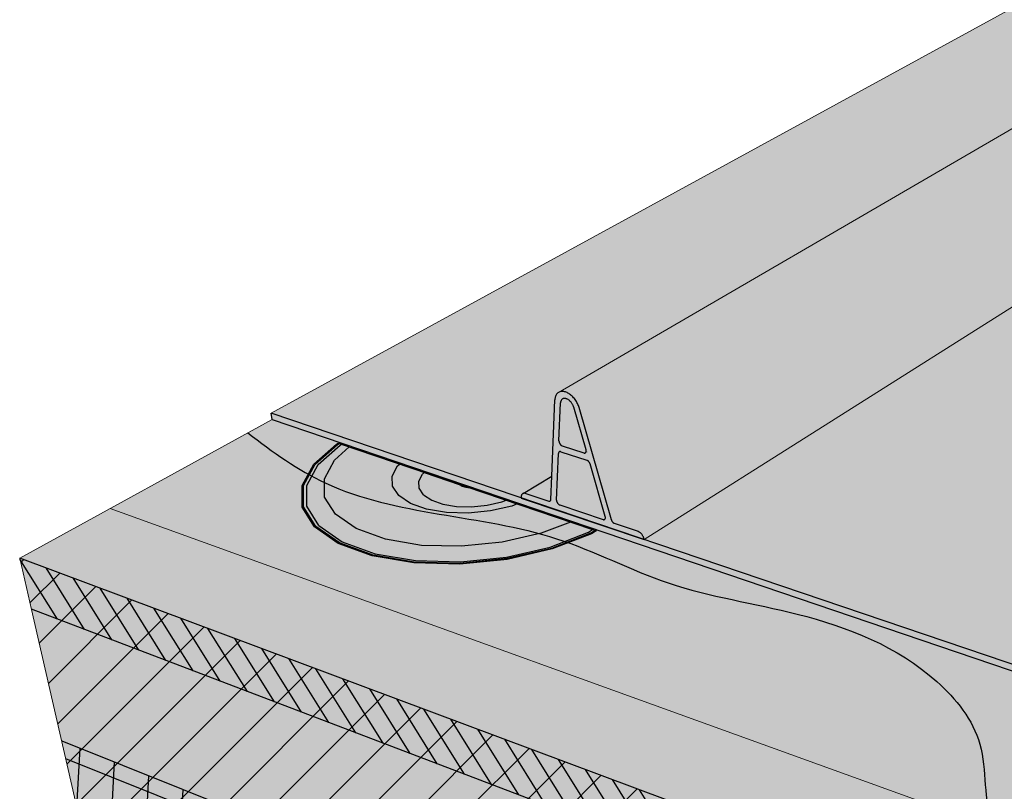
# Model space of a CAD drawing. Units: inches. Extents: x 1558.8 to 1598.7, y 1680.5 to 1730.4.
# Drawn here: x 1560.9 to 1575, y 1702.6 to 1713.6 of the extents above; entities that cross this region are included whole.
import ezdxf

# ---------------------------------------------------------------- set-up
doc = ezdxf.new("R2010")
doc.units = ezdxf.units.IN
doc.header["$MEASUREMENT"] = 0
for name, color, linetype in [('100 STATIC CONTENTS', 7, 'Continuous'), ('106     Rib Profile', 7, 'Continuous'), ('109     Adhered', 7, 'Continuous'), ('113     Induction Welded', 7, 'Continuous'), ('116     Rigid Insulation', 7, 'Continuous'), ('118               ++Rigid Insulation (3rd Layer)', 7, 'Continuous'), ('119          +Coverboard', 7, 'Continuous'), ('121          +Separator Sheet', 7, 'Continuous'), ('123     Lightweight Insulating Concrete', 7, 'Continuous')]:
    doc.layers.add(name, color=color, linetype=linetype)

msp = doc.modelspace()

# ---------------------------------------------------------------- hatches: boundary and pattern name
at = {"layer": '100 STATIC CONTENTS'}
h = msp.add_hatch(color=253, dxfattribs=at)
h.dxf.hatch_style = 1
h.paths.add_polyline_path([(1579.148, 1703.155), (1576.86, 1703.929), (1576.654, 1703.904), (1564.506, 1708.023), (1564.522, 1707.933), (1576.693, 1703.796), (1576.899, 1703.821), (1581.509, 1702.258), (1581.511, 1702.356)])
h.paths.add_polyline_path([(1591.881, 1711.533), (1591.892, 1711.617), (1581.511, 1702.356), (1581.509, 1702.258)])
h.paths.add_polyline_path([(1591.892, 1711.617), (1591.726, 1711.656), (1589.336, 1712.22), (1587.995, 1712.536), (1587.81, 1712.496), (1581.941, 1713.885), (1579.262, 1714.52), (1577.25, 1714.996), (1564.506, 1708.023), (1576.654, 1703.904), (1576.86, 1703.929), (1579.148, 1703.155), (1581.511, 1702.356)])
h = msp.add_hatch(color=9, dxfattribs=at)
h.dxf.hatch_style = 1
h.paths.add_polyline_path([(1564.522, 1707.933), (1562.209, 1706.664), (1583.742, 1698.88), (1584.401, 1698.642), (1595.757, 1710.527), (1594.799, 1710.754), (1583.339, 1699.217), (1574.976, 1702.227), (1574.969, 1702.325), (1576.884, 1703.819), (1576.693, 1703.796)])
h.paths.add_polyline_path([(1562.209, 1706.664), (1560.921, 1705.957), (1584.408, 1697.174), (1596.561, 1710.336), (1595.757, 1710.527), (1584.401, 1698.642), (1583.742, 1698.88)])
h.paths.add_polyline_path([(1560.921, 1705.957), (1561.09, 1705.222), (1584.36, 1696.354), (1584.408, 1697.174)])
h.paths.add_polyline_path([(1561.09, 1705.222), (1561.578, 1703.093), (1565.859, 1701.374), (1566.469, 1697.99), (1568.951, 1696.915), (1568.44, 1700.338), (1576.574, 1697.071), (1576.738, 1693.542), (1579.767, 1692.23), (1579.753, 1695.794), (1584.223, 1693.999), (1584.36, 1696.354)])
h.paths.add_polyline_path([(1565.859, 1701.374), (1561.578, 1703.093), (1562.338, 1699.779), (1566.469, 1697.99)], flags=17)
h.paths.add_polyline_path([(1562.338, 1699.779), (1562.398, 1699.519), (1562.447, 1699.306), (1566.556, 1697.508), (1566.469, 1697.99)], flags=17)
h.paths.add_polyline_path([(1562.447, 1699.306), (1562.519, 1698.993), (1583.962, 1689.546), (1583.982, 1689.882), (1579.769, 1691.725), (1579.767, 1692.23), (1576.738, 1693.542), (1576.762, 1693.041), (1569.024, 1696.427), (1568.951, 1696.915), (1566.469, 1697.99), (1566.556, 1697.508)])
h.paths.add_polyline_path([(1568.44, 1700.338), (1568.951, 1696.915), (1576.738, 1693.542), (1576.574, 1697.071)], flags=17)
h.paths.add_polyline_path([(1568.951, 1696.915), (1569.024, 1696.427), (1576.762, 1693.041), (1576.738, 1693.542)], flags=17)
h.paths.add_polyline_path([(1579.767, 1692.23), (1579.769, 1691.725), (1583.982, 1689.882), (1584.012, 1690.392)])
h.paths.add_polyline_path([(1584.223, 1693.999), (1579.753, 1695.794), (1579.767, 1692.23), (1584.012, 1690.392)])
h.paths.add_polyline_path([(1595.341, 1703.852), (1595.396, 1704.146), (1592.51, 1700.538), (1592.584, 1701.005), (1591.378, 1699.511), (1591.308, 1699.036), (1583.982, 1689.882), (1583.962, 1689.546)])
h.paths.add_polyline_path([(1591.308, 1699.036), (1591.378, 1699.511), (1584.012, 1690.392), (1583.982, 1689.882)], flags=17)
h.paths.add_polyline_path([(1591.378, 1699.511), (1591.868, 1702.836), (1584.223, 1693.999), (1584.012, 1690.392)], flags=17)
h.paths.add_polyline_path([(1593.106, 1704.268), (1596.063, 1707.686), (1596.434, 1709.658), (1584.36, 1696.354), (1584.223, 1693.999), (1591.868, 1702.836), (1591.378, 1699.511), (1592.584, 1701.005)])
h.paths.add_polyline_path([(1595.396, 1704.146), (1595.407, 1704.2), (1595.48, 1704.591), (1592.584, 1701.005), (1592.51, 1700.538)], flags=17)
h.paths.add_polyline_path([(1595.48, 1704.591), (1596.063, 1707.686), (1593.106, 1704.268), (1592.584, 1701.005)], flags=17)
h.paths.add_polyline_path([(1596.434, 1709.658), (1596.561, 1710.336), (1584.408, 1697.174), (1584.36, 1696.354)])
at = {"layer": '106     Rib Profile'}
h = msp.add_hatch(color=253, dxfattribs=at)
h.dxf.hatch_style = 1
h.paths.add_polyline_path([(1569.824, 1706.225), (1569.825, 1706.221), (1581.941, 1713.885), (1581.941, 1713.891), (1581.941, 1713.896), (1581.94, 1713.902), (1581.939, 1713.907), (1581.938, 1713.913), (1581.936, 1713.918), (1581.934, 1713.924), (1581.932, 1713.929), (1581.929, 1713.934), (1581.927, 1713.939), (1581.924, 1713.944), (1581.92, 1713.948), (1581.917, 1713.953), (1581.913, 1713.957), (1581.909, 1713.961), (1581.905, 1713.965), (1581.9, 1713.968), (1581.896, 1713.971), (1581.892, 1713.974), (1581.887, 1713.976), (1581.882, 1713.978), (1581.877, 1713.98), (1581.873, 1713.981), (1581.576, 1714.051), (1581.563, 1714.062), (1581.553, 1714.076), (1581.551, 1714.087), (1581.338, 1715.426), (1581.335, 1715.438), (1581.332, 1715.45), (1581.329, 1715.462), (1581.324, 1715.474), (1581.319, 1715.486), (1581.314, 1715.497), (1581.307, 1715.509), (1581.301, 1715.519), (1581.293, 1715.529), (1581.285, 1715.539), (1581.277, 1715.548), (1581.268, 1715.557), (1581.259, 1715.565), (1581.25, 1715.572), (1581.24, 1715.579), (1581.23, 1715.585), (1581.22, 1715.59), (1581.209, 1715.595), (1581.199, 1715.598), (1581.188, 1715.601), (1581.178, 1715.603), (1581.167, 1715.604), (1581.157, 1715.604), (1581.147, 1715.604), (1581.137, 1715.602), (1581.127, 1715.6), (1581.117, 1715.597), (1581.108, 1715.593), (1581.099, 1715.588), (1579.262, 1714.52), (1568.605, 1708.32), (1568.615, 1708.325), (1568.624, 1708.329), (1568.634, 1708.332), (1568.645, 1708.333), (1568.656, 1708.334), (1568.667, 1708.334), (1568.679, 1708.332), (1568.691, 1708.33), (1568.703, 1708.327), (1568.715, 1708.322), (1568.727, 1708.317), (1568.739, 1708.311), (1568.751, 1708.303), (1568.763, 1708.295), (1568.775, 1708.286), (1568.787, 1708.277), (1568.799, 1708.266), (1568.81, 1708.255), (1568.82, 1708.243), (1568.831, 1708.231), (1568.841, 1708.218), (1568.85, 1708.205), (1568.859, 1708.191), (1568.867, 1708.177), (1568.875, 1708.162), (1568.881, 1708.148), (1568.888, 1708.133), (1568.893, 1708.118), (1568.898, 1708.103), (1569.359, 1706.501), (1569.36, 1706.496), (1569.363, 1706.49), (1569.366, 1706.483), (1569.369, 1706.479), (1569.371, 1706.476), (1569.374, 1706.473), (1569.376, 1706.47), (1569.38, 1706.466), (1569.385, 1706.461), (1569.39, 1706.457), (1569.396, 1706.454), (1569.401, 1706.452), (1569.733, 1706.339), (1569.739, 1706.337), (1569.744, 1706.335), (1569.75, 1706.332), (1569.755, 1706.328), (1569.761, 1706.325), (1569.766, 1706.321), (1569.772, 1706.316), (1569.777, 1706.311), (1569.782, 1706.306), (1569.787, 1706.301), (1569.791, 1706.296), (1569.796, 1706.29), (1569.8, 1706.284), (1569.804, 1706.278), (1569.808, 1706.271), (1569.811, 1706.265), (1569.814, 1706.258), (1569.817, 1706.252), (1569.819, 1706.245), (1569.821, 1706.239), (1569.823, 1706.232)])
h = msp.add_hatch(color=253, dxfattribs=at)
h.dxf.hatch_style = 1
h.paths.add_polyline_path([(1568.898, 1708.103), (1568.893, 1708.118), (1568.888, 1708.133), (1568.881, 1708.148), (1568.875, 1708.162), (1568.867, 1708.177), (1568.859, 1708.191), (1568.85, 1708.205), (1568.841, 1708.218), (1568.831, 1708.231), (1568.82, 1708.243), (1568.81, 1708.255), (1568.799, 1708.266), (1568.787, 1708.277), (1568.775, 1708.286), (1568.763, 1708.295), (1568.751, 1708.303), (1568.739, 1708.311), (1568.727, 1708.317), (1568.715, 1708.322), (1568.703, 1708.327), (1568.691, 1708.33), (1568.679, 1708.332), (1568.667, 1708.334), (1568.656, 1708.334), (1568.645, 1708.333), (1568.634, 1708.332), (1568.624, 1708.329), (1568.615, 1708.325), (1568.606, 1708.321), (1568.597, 1708.315), (1568.59, 1708.309), (1568.582, 1708.301), (1568.576, 1708.293), (1568.57, 1708.284), (1568.565, 1708.274), (1568.561, 1708.263), (1568.558, 1708.252), (1568.555, 1708.24), (1568.553, 1708.228), (1568.552, 1708.215), (1568.508, 1707.125), (1568.494, 1706.79), (1568.493, 1706.782), (1568.489, 1706.776), (1568.485, 1706.771), (1568.478, 1706.768), (1568.466, 1706.768), (1568.139, 1706.878), (1568.133, 1706.88), (1568.128, 1706.881), (1568.124, 1706.882), (1568.119, 1706.882), (1568.114, 1706.882), (1568.11, 1706.882), (1568.105, 1706.881), (1568.101, 1706.879), (1568.097, 1706.878), (1568.094, 1706.876), (1568.09, 1706.873), (1568.087, 1706.87), (1568.084, 1706.867), (1568.082, 1706.863), (1568.079, 1706.86), (1568.077, 1706.855), (1568.076, 1706.851), (1568.074, 1706.846), (1568.073, 1706.841), (1568.073, 1706.836), (1568.072, 1706.83), (1568.072, 1706.825), (1568.073, 1706.819), (1568.073, 1706.813), (1569.824, 1706.22), (1569.825, 1706.221), (1569.824, 1706.225), (1569.823, 1706.232), (1569.821, 1706.239), (1569.819, 1706.245), (1569.817, 1706.252), (1569.814, 1706.258), (1569.811, 1706.265), (1569.808, 1706.271), (1569.804, 1706.278), (1569.8, 1706.284), (1569.796, 1706.29), (1569.791, 1706.296), (1569.787, 1706.301), (1569.782, 1706.306), (1569.777, 1706.311), (1569.772, 1706.316), (1569.766, 1706.321), (1569.761, 1706.325), (1569.755, 1706.328), (1569.75, 1706.332), (1569.744, 1706.335), (1569.739, 1706.337), (1569.733, 1706.339), (1569.399, 1706.452), (1569.393, 1706.455), (1569.387, 1706.459), (1569.382, 1706.464), (1569.377, 1706.469), (1569.372, 1706.474), (1569.368, 1706.48), (1569.365, 1706.486), (1569.361, 1706.493), (1569.359, 1706.499)])
h.paths.add_polyline_path([(1568.604, 1707.452), (1568.604, 1707.457), (1568.606, 1707.462), (1568.609, 1707.467), (1568.614, 1707.472), (1568.62, 1707.475), (1568.626, 1707.476), (1568.631, 1707.476), (1568.636, 1707.475), (1569.012, 1707.351), (1569.017, 1707.348), (1569.022, 1707.345), (1569.028, 1707.341), (1569.033, 1707.336), (1569.038, 1707.331), (1569.042, 1707.325), (1569.046, 1707.319), (1569.05, 1707.312), (1569.053, 1707.306), (1569.054, 1707.301), (1569.272, 1706.547), (1569.273, 1706.541), (1569.274, 1706.535), (1569.274, 1706.529), (1569.273, 1706.524), (1569.271, 1706.518), (1569.267, 1706.512), (1569.262, 1706.507), (1569.256, 1706.505), (1569.249, 1706.504), (1569.243, 1706.505), (1569.239, 1706.506), (1568.62, 1706.716), (1568.615, 1706.718), (1568.61, 1706.721), (1568.605, 1706.725), (1568.6, 1706.729), (1568.595, 1706.734), (1568.591, 1706.739), (1568.587, 1706.745), (1568.584, 1706.751), (1568.581, 1706.758), (1568.579, 1706.764), (1568.577, 1706.77), (1568.576, 1706.776), (1568.576, 1706.782)], flags=16)
h.paths.add_polyline_path([(1568.62, 1707.475), (1568.617, 1707.474), (1568.614, 1707.472), (1568.611, 1707.47), (1568.608, 1707.465), (1568.607, 1707.464), (1568.61, 1707.469), (1568.616, 1707.474), (1568.622, 1707.476), (1568.623, 1707.476)], flags=0)
h.paths.add_polyline_path([(1568.656, 1707.558), (1568.651, 1707.56), (1568.646, 1707.564), (1568.641, 1707.567), (1568.636, 1707.572), (1568.631, 1707.577), (1568.627, 1707.582), (1568.623, 1707.588), (1568.619, 1707.594), (1568.616, 1707.601), (1568.614, 1707.607), (1568.612, 1707.614), (1568.611, 1707.62), (1568.611, 1707.625), (1568.634, 1708.17), (1568.634, 1708.177), (1568.635, 1708.184), (1568.637, 1708.19), (1568.639, 1708.196), (1568.641, 1708.202), (1568.644, 1708.207), (1568.647, 1708.212), (1568.65, 1708.217), (1568.654, 1708.221), (1568.658, 1708.224), (1568.663, 1708.227), (1568.668, 1708.23), (1568.673, 1708.232), (1568.678, 1708.233), (1568.684, 1708.234), (1568.69, 1708.235), (1568.696, 1708.234), (1568.702, 1708.234), (1568.709, 1708.232), (1568.715, 1708.23), (1568.722, 1708.228), (1568.728, 1708.225), (1568.735, 1708.222), (1568.742, 1708.218), (1568.748, 1708.213), (1568.755, 1708.209), (1568.761, 1708.203), (1568.767, 1708.198), (1568.773, 1708.192), (1568.779, 1708.185), (1568.785, 1708.179), (1568.79, 1708.172), (1568.795, 1708.164), (1568.8, 1708.157), (1568.804, 1708.149), (1568.808, 1708.141), (1568.812, 1708.134), (1568.815, 1708.126), (1568.818, 1708.118), (1568.821, 1708.109), (1568.997, 1707.498), (1568.998, 1707.492), (1568.999, 1707.486), (1568.999, 1707.48), (1568.998, 1707.475), (1568.997, 1707.469), (1568.993, 1707.463), (1568.988, 1707.458), (1568.982, 1707.455), (1568.975, 1707.454), (1568.969, 1707.455), (1568.965, 1707.457)], flags=16)
h.paths.add_polyline_path([(1568.975, 1707.455), (1568.978, 1707.455), (1568.982, 1707.456), (1568.985, 1707.457), (1568.988, 1707.458), (1568.991, 1707.46), (1568.993, 1707.463), (1568.996, 1707.466), (1568.996, 1707.469), (1568.994, 1707.464), (1568.99, 1707.459), (1568.984, 1707.456), (1568.977, 1707.455)], flags=16)
h.paths.add_polyline_path([(1569.249, 1706.504), (1569.253, 1706.504), (1569.256, 1706.505), (1569.259, 1706.506), (1569.262, 1706.508), (1569.265, 1706.509), (1569.267, 1706.512), (1569.27, 1706.516), (1569.271, 1706.518), (1569.269, 1706.514), (1569.264, 1706.509), (1569.258, 1706.505), (1569.252, 1706.504)], flags=0)
at = {"layer": '109     Adhered'}
h = msp.add_hatch(color=252, dxfattribs=at)
h.dxf.hatch_style = 1
edge = h.paths.add_edge_path()
edge.add_line((1564.522, 1707.933), (1564.175, 1707.743))
edge.add_spline(control_points=[(1564.175, 1707.743), (1564.528, 1707.469), (1565.812, 1706.547), (1568.111, 1706.595), (1570.196, 1705.483), (1572.124, 1705.209), (1573.784, 1704.561), (1574.771, 1703.329), (1574.654, 1702.481), (1574.808, 1702.124), (1574.816, 1702.107)], knot_values=[0.338896, 0.338896, 0.338896, 0.338896, 1.659305, 5.052415, 6.763684, 8.657205, 10.866192, 11.950728, 13.108104, 13.165933, 13.165933, 13.165933, 13.165933], degree=3, periodic=0)
edge.add_line((1574.816, 1702.107), (1583.707, 1698.893))
edge.add_spline(control_points=[(1583.707, 1698.893), (1584.026, 1698.875), (1584.379, 1698.902), (1584.719, 1699), (1584.753, 1699.01)], knot_values=[22.703526, 22.703526, 22.703526, 22.703526, 23.657259, 23.763376, 23.763376, 23.763376, 23.763376], degree=3, periodic=0)
edge.add_line((1584.753, 1699.01), (1586.911, 1701.268))
edge.add_spline(control_points=[(1586.911, 1701.268), (1587.138, 1701.831), (1587.715, 1703.658), (1590.045, 1705.679), (1592.973, 1707.402), (1593.976, 1709.707), (1594.964, 1710.49), (1595.204, 1710.658)], knot_values=[26.97853, 26.97853, 26.97853, 26.97853, 28.782934, 32.571762, 35.87417, 38.800719, 39.676906, 39.676906, 39.676906, 39.676906], degree=3, periodic=0)
edge.add_line((1595.204, 1710.658), (1594.799, 1710.754))
edge.add_line((1594.799, 1710.754), (1583.339, 1699.217))
edge.add_line((1583.339, 1699.217), (1574.976, 1702.227))
edge.add_line((1574.976, 1702.227), (1574.969, 1702.325))
edge.add_line((1574.969, 1702.325), (1576.884, 1703.819))
edge.add_line((1576.884, 1703.819), (1576.693, 1703.796))
edge.add_line((1576.693, 1703.796), (1564.522, 1707.933))
edge = h.paths.add_edge_path(flags=17)
edge.add_spline(control_points=[(1574.816, 1702.107), (1574.983, 1701.748), (1576.373, 1700.777), (1579.117, 1700.829), (1581.488, 1699.365), (1583.195, 1698.921), (1583.707, 1698.893)], knot_values=[13.165933, 13.165933, 13.165933, 13.165933, 14.398922, 17.672878, 21.178998, 22.703526, 22.703526, 22.703526, 22.703526], degree=3, periodic=0)
edge.add_line((1583.707, 1698.893), (1574.816, 1702.107))
edge = h.paths.add_edge_path(flags=17)
edge.add_spline(control_points=[(1584.753, 1699.01), (1585.296, 1699.178), (1586.252, 1699.831), (1586.719, 1700.794), (1586.911, 1701.268)], knot_values=[23.763376, 23.763376, 23.763376, 23.763376, 25.458886, 26.97853, 26.97853, 26.97853, 26.97853], degree=3, periodic=0)
edge.add_line((1586.911, 1701.268), (1584.753, 1699.01))
at = {"layer": '113     Induction Welded'}
h = msp.add_hatch(color=254, dxfattribs=at)
h.dxf.hatch_style = 1
h.paths.add_polyline_path([(1565.96, 1705.997), (1565.481, 1706.172), (1565.143, 1706.409), (1564.97, 1706.689), (1564.968, 1706.991), (1565.135, 1707.294), (1565.453, 1707.577), (1565.477, 1707.59), (1565.462, 1707.595), (1565.437, 1707.581), (1565.115, 1707.295), (1564.947, 1706.99), (1564.948, 1706.685), (1565.123, 1706.403), (1565.463, 1706.164), (1565.947, 1705.987), (1566.54, 1705.886), (1567.199, 1705.869), (1567.874, 1705.938), (1568.515, 1706.086), (1569.075, 1706.303), (1569.143, 1706.344), (1569.127, 1706.35), (1569.061, 1706.31), (1568.506, 1706.095), (1567.871, 1705.948), (1567.201, 1705.88), (1566.548, 1705.897)])
h.paths.add_polyline_path([(1565.989, 1706.018), (1565.518, 1706.19), (1565.187, 1706.422), (1565.017, 1706.696), (1565.015, 1706.993), (1565.178, 1707.29), (1565.49, 1707.568), (1565.51, 1707.579), (1565.477, 1707.59), (1565.453, 1707.577), (1565.135, 1707.294), (1564.968, 1706.991), (1564.97, 1706.689), (1565.143, 1706.409), (1565.481, 1706.172), (1565.96, 1705.997), (1566.548, 1705.897), (1567.201, 1705.88), (1567.871, 1705.948), (1568.506, 1706.095), (1569.061, 1706.31), (1569.127, 1706.35), (1569.091, 1706.362), (1569.03, 1706.325), (1568.486, 1706.114), (1567.862, 1705.97), (1567.206, 1705.903), (1566.565, 1705.92)], flags=17)
h.paths.add_polyline_path([(1568.486, 1706.114), (1569.03, 1706.325), (1569.091, 1706.362), (1568.774, 1706.47), (1568.357, 1706.31), (1567.803, 1706.182), (1567.219, 1706.124), (1566.65, 1706.138), (1566.138, 1706.225), (1565.719, 1706.377), (1565.423, 1706.582), (1565.269, 1706.825), (1565.266, 1707.089), (1565.409, 1707.353), (1565.62, 1707.542), (1565.51, 1707.579), (1565.49, 1707.568), (1565.178, 1707.29), (1565.015, 1706.993), (1565.017, 1706.696), (1565.187, 1706.422), (1565.518, 1706.19), (1565.989, 1706.018), (1566.565, 1705.92), (1567.206, 1705.903), (1567.862, 1705.97)], flags=16)
h = msp.add_hatch(color=254, dxfattribs=at)
h.dxf.hatch_style = 1
h.paths.add_polyline_path([(1568.774, 1706.47), (1568.015, 1706.728), (1567.939, 1706.699), (1567.635, 1706.63), (1567.316, 1706.598), (1567.005, 1706.606), (1566.724, 1706.653), (1566.493, 1706.735), (1566.328, 1706.847), (1566.239, 1706.98), (1566.233, 1707.125), (1566.309, 1707.271), (1566.337, 1707.298), (1565.62, 1707.542), (1565.409, 1707.353), (1565.266, 1707.089), (1565.269, 1706.825), (1565.423, 1706.582), (1565.719, 1706.377), (1566.138, 1706.225), (1566.65, 1706.138), (1567.219, 1706.124), (1567.803, 1706.182), (1568.357, 1706.31)])
h.paths.add_polyline_path([(1566.796, 1706.782), (1566.681, 1706.86), (1566.619, 1706.952), (1566.613, 1707.052), (1566.665, 1707.154), (1566.69, 1707.178), (1566.337, 1707.298), (1566.309, 1707.271), (1566.233, 1707.125), (1566.239, 1706.98), (1566.328, 1706.847), (1566.493, 1706.735), (1566.724, 1706.653), (1567.005, 1706.606), (1567.316, 1706.598), (1567.635, 1706.63), (1567.939, 1706.699), (1568.015, 1706.728), (1567.858, 1706.781), (1567.795, 1706.757), (1567.585, 1706.71), (1567.365, 1706.688), (1567.15, 1706.693), (1566.956, 1706.726)], flags=17)
h.paths.add_polyline_path([(1567.341, 1706.957), (1567.34, 1706.957), (1567.858, 1706.781), (1567.795, 1706.757), (1567.585, 1706.71), (1567.365, 1706.688), (1567.15, 1706.693), (1566.956, 1706.726), (1566.796, 1706.782), (1566.681, 1706.86), (1566.619, 1706.952), (1566.613, 1707.052), (1566.665, 1707.154), (1566.69, 1707.178), (1566.69, 1707.178), (1567.203, 1707.003), (1567.858, 1706.781), (1567.858, 1706.781)], flags=16)
at = {"layer": '116     Rigid Insulation'}
h = msp.add_hatch(dxfattribs=at)
h.set_pattern_fill('ANSI31', scale=4)
h.paths.add_polyline_path([(1560.921, 1705.957), (1561.09, 1705.222), (1562.338, 1699.779), (1562.398, 1699.519), (1562.519, 1698.993), (1583.962, 1689.546), (1584.012, 1690.392), (1584.36, 1696.354), (1584.408, 1697.174)])
at = {"layer": '118               ++Rigid Insulation (3rd Layer)'}
h = msp.add_hatch(color=9, dxfattribs=at)
h.dxf.hatch_style = 1
h.paths.add_polyline_path([(1561.52, 1703.347), (1561.73, 1702.432), (1584.18, 1693.269), (1584.239, 1694.274)])
h.paths.add_polyline_path([(1561.73, 1702.432), (1561.932, 1701.551), (1584.124, 1692.305), (1584.18, 1693.269)])
h.paths.add_polyline_path([(1595.948, 1707.074), (1596.107, 1707.924), (1584.239, 1694.274), (1584.18, 1693.269)])
h.paths.add_polyline_path([(1595.793, 1706.253), (1595.948, 1707.074), (1584.18, 1693.269), (1584.124, 1692.305)])
h = msp.add_hatch(dxfattribs=at)
h.set_pattern_fill('ANSI31', scale=4, angle=42)
h.paths.add_polyline_path([(1561.52, 1703.347), (1561.73, 1702.432), (1584.18, 1693.269), (1584.239, 1694.274)])
h.paths.add_polyline_path([(1561.73, 1702.432), (1561.932, 1701.551), (1584.124, 1692.305), (1584.18, 1693.269)])
h.paths.add_polyline_path([(1595.948, 1707.074), (1596.107, 1707.924), (1584.239, 1694.274), (1584.18, 1693.269)])
h.paths.add_polyline_path([(1595.793, 1706.253), (1595.948, 1707.074), (1584.18, 1693.269), (1584.124, 1692.305)])
at = {"layer": '119          +Coverboard'}
h = msp.add_hatch(color=9, dxfattribs=at)
h.dxf.hatch_style = 1
h.paths.add_polyline_path([(1560.921, 1705.957), (1561.089, 1705.227), (1584.361, 1696.359), (1584.408, 1697.174)])
h.paths.add_polyline_path([(1596.435, 1709.663), (1596.561, 1710.336), (1584.408, 1697.174), (1584.361, 1696.359)])
h = msp.add_hatch(dxfattribs=at)
h.set_pattern_fill('ANSI31', scale=2, angle=77)
h.paths.add_polyline_path([(1560.921, 1705.957), (1561.089, 1705.227), (1584.361, 1696.359), (1584.408, 1697.174)])
at = {"layer": '121          +Separator Sheet'}
h = msp.add_hatch(color=252, dxfattribs=at)
h.dxf.hatch_style = 1
h.paths.add_polyline_path([(1564.522, 1707.933), (1562.209, 1706.664), (1583.742, 1698.88), (1584.401, 1698.642), (1595.757, 1710.527), (1594.799, 1710.754), (1583.339, 1699.217), (1574.976, 1702.227), (1574.969, 1702.325), (1576.884, 1703.819), (1576.693, 1703.796)])
at = {"layer": '123     Lightweight Insulating Concrete'}
h = msp.add_hatch(dxfattribs=at)
h.set_pattern_fill('AR-CONC', scale=0.2, angle=19)
h.set_pattern_definition([(69, (0, 0), (1.39722585, 0.3483675), [0.15, -1.65]), (14, (0, 0), (-0.7521635, 1.3320772), [0.12, -1.32]), (119.451444, (0.1164, 0.029), (0.6450623, 1.68044475), [0.1274804, -1.4022842]), (65.1842, (-0.1302, 0.3782), (2.1259686, 0.3819165), [0.225, -2.475]), (115.63564, (0.047, 0.41), (1.1331965, 2.4506868), [0.1912207, -2.1034275]), (10.18416, (-0.1302, 0.3782), (1.1331965, 2.4506868), [0.18, -1.98]), (40, (0.0914, 0.3488), (1.3909332, -0.3726994), [0.15, -1.65]), (345, (0.0914, 0.3488), (-0.0120532, 1.5297171), [0.12, -1.32]), (90.451445, (0.2073, 0.3177), (1.37888, 1.1570177), [0.1274804, -1.4022842]), (56.5, (0, 0), (-0.19376454, 0.63743237), [0, -1.304, 0, -1.34, 0, -1.325]), (26.5, (0, 0), (0.24065848, 0.91714133), [0, -0.764, 0, -1.274, 0, -0.505]), (346.5, (-0.4217, -0.1452), (1.02416435, 0.30493907), [0, -0.5, 0, -1.56, 0, -2.07]), (336.5, (-0.6108, -0.2103), (1.03764472, 0.56903593), [0, -0.65, 0, -1.036, 0, -1.47])])
h.paths.add_polyline_path([(1560.921, 1705.957), (1561.09, 1705.222), (1561.578, 1703.093), (1565.859, 1701.374), (1566.556, 1697.508), (1562.447, 1699.306), (1562.519, 1698.993), (1583.962, 1689.546), (1583.982, 1689.882), (1579.769, 1691.725), (1579.753, 1695.794), (1584.223, 1693.999), (1584.36, 1696.354), (1584.408, 1697.174)])
h.paths.add_polyline_path([(1576.574, 1697.071), (1576.762, 1693.041), (1569.024, 1696.427), (1568.44, 1700.338)], flags=16)
h.paths.add_polyline_path([(1591.868, 1702.836), (1591.308, 1699.036), (1583.982, 1689.882), (1583.962, 1689.546), (1595.341, 1703.852), (1595.396, 1704.146), (1592.51, 1700.538), (1593.106, 1704.268), (1596.063, 1707.686), (1596.434, 1709.658), (1596.561, 1710.336), (1584.408, 1697.174), (1584.36, 1696.354), (1584.223, 1693.999)])
h = msp.add_hatch(dxfattribs=at)
h.set_pattern_fill('HONEY', scale=2, angle=68)
h.paths.add_polyline_path([(1565.859, 1701.374), (1561.578, 1703.093), (1562.338, 1699.779), (1562.398, 1699.519), (1562.447, 1699.306), (1566.556, 1697.508)])
h.paths.add_polyline_path([(1568.44, 1700.338), (1569.024, 1696.427), (1576.762, 1693.041), (1576.574, 1697.071)])
h.paths.add_polyline_path([(1584.223, 1693.999), (1579.753, 1695.794), (1579.769, 1691.725), (1583.982, 1689.882), (1584.012, 1690.392)])

# ---------------------------------------------------------------- linework, layer by layer
at = {"layer": '100 STATIC CONTENTS', "lineweight": 9}
for p, q in [((1564.506, 1708.023), (1577.25, 1714.996)), ((1560.921, 1705.957), (1564.522, 1707.933)), ((1561.09, 1705.222), (1560.921, 1705.957)), ((1562.338, 1699.779), (1561.09, 1705.222))]:
    msp.add_line(p, q, dxfattribs=at)
at = {"layer": '100 STATIC CONTENTS'}
for p, q in [((1564.522, 1707.933), (1564.506, 1708.023)), ((1576.654, 1703.904), (1564.506, 1708.023)), ((1564.522, 1707.933), (1576.693, 1703.796)), ((1584.408, 1697.174), (1560.921, 1705.957))]:
    msp.add_line(p, q, dxfattribs=at)
at = {"layer": '106     Rib Profile', "lineweight": 9}
for p, q in [((1568.605, 1708.32), (1579.262, 1714.52)), ((1569.824, 1706.22), (1581.941, 1713.885))]:
    msp.add_line(p, q, dxfattribs=at)
at = {"layer": '106     Rib Profile'}
for p, q in [((1568.57, 1708.284), (1568.565, 1708.274)), ((1568.576, 1708.293), (1568.57, 1708.284)), ((1568.582, 1708.301), (1568.576, 1708.293)), ((1568.59, 1708.309), (1568.582, 1708.301)), ((1568.597, 1708.315), (1568.59, 1708.309)), ((1568.606, 1708.321), (1568.597, 1708.315)), ((1568.615, 1708.325), (1568.606, 1708.321)), ((1568.624, 1708.329), (1568.615, 1708.325)), ((1568.634, 1708.332), (1568.624, 1708.329)), ((1568.645, 1708.333), (1568.634, 1708.332)), ((1568.656, 1708.334), (1568.645, 1708.333)), ((1568.667, 1708.334), (1568.656, 1708.334)), ((1568.679, 1708.332), (1568.667, 1708.334)), ((1568.691, 1708.33), (1568.679, 1708.332)), ((1568.703, 1708.327), (1568.691, 1708.33)), ((1568.715, 1708.322), (1568.703, 1708.327)), ((1568.727, 1708.317), (1568.715, 1708.322)), ((1568.739, 1708.311), (1568.727, 1708.317)), ((1568.751, 1708.303), (1568.739, 1708.311)), ((1568.763, 1708.295), (1568.751, 1708.303)), ((1568.775, 1708.286), (1568.763, 1708.295)), ((1568.787, 1708.277), (1568.775, 1708.286)), ((1568.508, 1707.125), (1568.552, 1708.215)), ((1568.553, 1708.228), (1568.552, 1708.215)), ((1568.555, 1708.24), (1568.553, 1708.228)), ((1568.558, 1708.252), (1568.555, 1708.24)), ((1568.561, 1708.263), (1568.558, 1708.252)), ((1568.565, 1708.274), (1568.561, 1708.263)), ((1568.611, 1707.627), (1568.634, 1708.17)), ((1568.635, 1708.184), (1568.634, 1708.177)), ((1568.634, 1708.177), (1568.634, 1708.17)), ((1568.637, 1708.19), (1568.635, 1708.184)), ((1568.639, 1708.196), (1568.637, 1708.19)), ((1568.641, 1708.202), (1568.639, 1708.196)), ((1568.644, 1708.207), (1568.641, 1708.202)), ((1568.647, 1708.212), (1568.644, 1708.207)), ((1568.65, 1708.217), (1568.647, 1708.212)), ((1568.654, 1708.221), (1568.65, 1708.217)), ((1568.658, 1708.224), (1568.654, 1708.221)), ((1568.663, 1708.227), (1568.658, 1708.224)), ((1568.668, 1708.23), (1568.663, 1708.227)), ((1568.673, 1708.232), (1568.668, 1708.23)), ((1568.678, 1708.233), (1568.673, 1708.232)), ((1568.684, 1708.234), (1568.678, 1708.233)), ((1568.69, 1708.235), (1568.684, 1708.234)), ((1568.696, 1708.234), (1568.69, 1708.235)), ((1568.702, 1708.234), (1568.696, 1708.234)), ((1568.709, 1708.232), (1568.702, 1708.234)), ((1568.715, 1708.23), (1568.709, 1708.232)), ((1568.722, 1708.228), (1568.715, 1708.23)), ((1568.728, 1708.225), (1568.722, 1708.228)), ((1568.735, 1708.222), (1568.728, 1708.225)), ((1568.742, 1708.218), (1568.735, 1708.222)), ((1568.748, 1708.213), (1568.742, 1708.218)), ((1568.755, 1708.209), (1568.748, 1708.213)), ((1568.761, 1708.203), (1568.755, 1708.209)), ((1568.767, 1708.198), (1568.761, 1708.203)), ((1568.773, 1708.192), (1568.767, 1708.198)), ((1568.779, 1708.185), (1568.773, 1708.192)), ((1568.785, 1708.179), (1568.779, 1708.185)), ((1568.79, 1708.172), (1568.785, 1708.179)), ((1568.799, 1708.266), (1568.787, 1708.277)), ((1568.795, 1708.164), (1568.79, 1708.172)), ((1568.8, 1708.157), (1568.795, 1708.164)), ((1568.81, 1708.255), (1568.799, 1708.266)), ((1568.804, 1708.149), (1568.8, 1708.157)), ((1568.808, 1708.141), (1568.804, 1708.149)), ((1568.812, 1708.134), (1568.808, 1708.141)), ((1568.82, 1708.243), (1568.81, 1708.255)), ((1568.831, 1708.231), (1568.82, 1708.243)), ((1568.841, 1708.218), (1568.831, 1708.231)), ((1568.85, 1708.205), (1568.841, 1708.218)), ((1568.859, 1708.191), (1568.85, 1708.205)), ((1568.867, 1708.177), (1568.859, 1708.191)), ((1568.875, 1708.162), (1568.867, 1708.177)), ((1568.881, 1708.148), (1568.875, 1708.162)), ((1568.888, 1708.133), (1568.881, 1708.148)), ((1568.815, 1708.126), (1568.812, 1708.134)), ((1568.818, 1708.118), (1568.815, 1708.126)), ((1568.821, 1708.109), (1568.818, 1708.118)), ((1568.997, 1707.5), (1568.821, 1708.109)), ((1568.893, 1708.118), (1568.888, 1708.133)), ((1568.898, 1708.103), (1568.893, 1708.118)), ((1569.359, 1706.501), (1568.898, 1708.103)), ((1568.611, 1707.627), (1568.611, 1707.624)), ((1568.611, 1707.624), (1568.611, 1707.621)), ((1568.611, 1707.621), (1568.612, 1707.618)), ((1568.612, 1707.618), (1568.612, 1707.615)), ((1568.612, 1707.615), (1568.613, 1707.612)), ((1568.613, 1707.612), (1568.613, 1707.609)), ((1568.613, 1707.609), (1568.614, 1707.606)), ((1568.614, 1707.606), (1568.616, 1707.602)), ((1568.616, 1707.602), (1568.617, 1707.599)), ((1568.617, 1707.599), (1568.618, 1707.596)), ((1568.618, 1707.596), (1568.62, 1707.593)), ((1568.62, 1707.593), (1568.622, 1707.59)), ((1568.622, 1707.59), (1568.624, 1707.587)), ((1568.624, 1707.587), (1568.626, 1707.584)), ((1568.626, 1707.584), (1568.628, 1707.581)), ((1568.628, 1707.581), (1568.63, 1707.578)), ((1568.576, 1706.783), (1568.604, 1707.45)), ((1568.605, 1707.458), (1568.604, 1707.455)), ((1568.604, 1707.455), (1568.604, 1707.453)), ((1568.604, 1707.453), (1568.604, 1707.45)), ((1568.606, 1707.461), (1568.605, 1707.458)), ((1568.607, 1707.463), (1568.606, 1707.461)), ((1568.608, 1707.465), (1568.607, 1707.463)), ((1568.609, 1707.467), (1568.608, 1707.465)), ((1568.61, 1707.469), (1568.609, 1707.467)), ((1568.612, 1707.471), (1568.61, 1707.469)), ((1568.614, 1707.472), (1568.612, 1707.471)), ((1568.616, 1707.473), (1568.614, 1707.472)), ((1568.618, 1707.474), (1568.616, 1707.473)), ((1568.62, 1707.475), (1568.618, 1707.474)), ((1568.622, 1707.476), (1568.62, 1707.475)), ((1568.625, 1707.476), (1568.622, 1707.476)), ((1568.627, 1707.476), (1568.625, 1707.476)), ((1568.63, 1707.476), (1568.627, 1707.476)), ((1568.63, 1707.578), (1568.632, 1707.576)), ((1568.632, 1707.476), (1568.63, 1707.476)), ((1568.632, 1707.576), (1568.634, 1707.573)), ((1568.635, 1707.475), (1568.632, 1707.476)), ((1568.634, 1707.573), (1568.637, 1707.571)), ((1568.638, 1707.474), (1568.635, 1707.475)), ((1568.637, 1707.571), (1568.639, 1707.568)), ((1568.638, 1707.474), (1569.01, 1707.351)), ((1568.639, 1707.568), (1568.642, 1707.566)), ((1568.642, 1707.566), (1568.645, 1707.564)), ((1568.645, 1707.564), (1568.647, 1707.563)), ((1568.647, 1707.563), (1568.65, 1707.561)), ((1568.65, 1707.561), (1568.653, 1707.56)), ((1568.653, 1707.56), (1568.655, 1707.559)), ((1568.655, 1707.559), (1568.658, 1707.558)), ((1568.658, 1707.558), (1568.965, 1707.457)), ((1568.965, 1707.457), (1568.967, 1707.456)), ((1568.967, 1707.456), (1568.97, 1707.455)), ((1568.97, 1707.455), (1568.972, 1707.455)), ((1568.972, 1707.455), (1568.975, 1707.455)), ((1568.975, 1707.455), (1568.977, 1707.455)), ((1568.977, 1707.455), (1568.98, 1707.455)), ((1568.98, 1707.455), (1568.982, 1707.456)), ((1568.982, 1707.456), (1568.984, 1707.456)), ((1568.984, 1707.456), (1568.986, 1707.457)), ((1568.986, 1707.457), (1568.988, 1707.458)), ((1568.988, 1707.458), (1568.99, 1707.46)), ((1568.99, 1707.46), (1568.991, 1707.461)), ((1568.991, 1707.461), (1568.993, 1707.463)), ((1568.993, 1707.463), (1568.994, 1707.465)), ((1568.994, 1707.465), (1568.995, 1707.467)), ((1568.995, 1707.467), (1568.996, 1707.469)), ((1568.996, 1707.469), (1568.997, 1707.471)), ((1568.997, 1707.497), (1568.997, 1707.5)), ((1568.998, 1707.494), (1568.997, 1707.497)), ((1568.997, 1707.471), (1568.998, 1707.474)), ((1568.999, 1707.491), (1568.998, 1707.494)), ((1568.998, 1707.474), (1568.999, 1707.476)), ((1568.999, 1707.488), (1568.999, 1707.491)), ((1568.999, 1707.485), (1568.999, 1707.488)), ((1568.999, 1707.482), (1568.999, 1707.485)), ((1568.999, 1707.479), (1568.999, 1707.482)), ((1568.999, 1707.476), (1568.999, 1707.479)), ((1569.002, 1707.467), (1569.005, 1707.469)), ((1569.006, 1707.469), (1569.008, 1707.47)), ((1569.013, 1707.35), (1569.01, 1707.351)), ((1569.016, 1707.349), (1569.013, 1707.35)), ((1569.018, 1707.348), (1569.016, 1707.349)), ((1569.021, 1707.346), (1569.018, 1707.348)), ((1569.024, 1707.344), (1569.021, 1707.346)), ((1569.027, 1707.342), (1569.024, 1707.344)), ((1569.029, 1707.34), (1569.027, 1707.342)), ((1569.032, 1707.337), (1569.029, 1707.34)), ((1569.034, 1707.335), (1569.032, 1707.337)), ((1569.037, 1707.332), (1569.034, 1707.335)), ((1569.039, 1707.329), (1569.037, 1707.332)), ((1569.041, 1707.327), (1569.039, 1707.329)), ((1569.043, 1707.324), (1569.041, 1707.327)), ((1569.045, 1707.32), (1569.043, 1707.324)), ((1569.047, 1707.317), (1569.045, 1707.32)), ((1569.049, 1707.314), (1569.047, 1707.317)), ((1569.051, 1707.311), (1569.049, 1707.314)), ((1569.052, 1707.307), (1569.051, 1707.311)), ((1569.053, 1707.304), (1569.052, 1707.307)), ((1569.054, 1707.301), (1569.053, 1707.304)), ((1569.271, 1706.549), (1569.054, 1707.301)), ((1568.101, 1706.879), (1568.508, 1707.125)), ((1568.495, 1706.793), (1568.508, 1707.125)), ((1568.097, 1706.878), (1568.094, 1706.876)), ((1568.101, 1706.879), (1568.097, 1706.878)), ((1568.105, 1706.881), (1568.101, 1706.879)), ((1568.11, 1706.882), (1568.105, 1706.881)), ((1568.114, 1706.882), (1568.11, 1706.882)), ((1568.119, 1706.882), (1568.114, 1706.882)), ((1568.124, 1706.882), (1568.119, 1706.882)), ((1568.128, 1706.881), (1568.124, 1706.882)), ((1568.133, 1706.88), (1568.128, 1706.881)), ((1568.139, 1706.878), (1568.133, 1706.88)), ((1568.139, 1706.878), (1568.466, 1706.768)), ((1568.073, 1706.836), (1568.072, 1706.83)), ((1568.072, 1706.83), (1568.072, 1706.825)), ((1568.072, 1706.825), (1568.073, 1706.819)), ((1568.074, 1706.846), (1568.073, 1706.841)), ((1568.073, 1706.841), (1568.073, 1706.836)), ((1568.073, 1706.819), (1568.073, 1706.813)), ((1568.073, 1706.813), (1569.825, 1706.219)), ((1568.076, 1706.851), (1568.074, 1706.846)), ((1568.077, 1706.855), (1568.076, 1706.851)), ((1568.079, 1706.86), (1568.077, 1706.855)), ((1568.082, 1706.863), (1568.079, 1706.86)), ((1568.084, 1706.867), (1568.082, 1706.863)), ((1568.087, 1706.87), (1568.084, 1706.867)), ((1568.09, 1706.873), (1568.087, 1706.87)), ((1568.094, 1706.876), (1568.09, 1706.873)), ((1568.466, 1706.768), (1568.476, 1706.768)), ((1568.476, 1706.768), (1568.478, 1706.768)), ((1568.478, 1706.768), (1568.481, 1706.769)), ((1568.481, 1706.769), (1568.483, 1706.77)), ((1568.483, 1706.77), (1568.485, 1706.771)), ((1568.485, 1706.771), (1568.486, 1706.773)), ((1568.486, 1706.773), (1568.488, 1706.774)), ((1568.488, 1706.774), (1568.489, 1706.776)), ((1568.489, 1706.776), (1568.491, 1706.778)), ((1568.491, 1706.778), (1568.492, 1706.78)), ((1568.492, 1706.78), (1568.493, 1706.782)), ((1568.493, 1706.785), (1568.494, 1706.788)), ((1568.493, 1706.782), (1568.493, 1706.785)), ((1568.494, 1706.79), (1568.495, 1706.793)), ((1568.494, 1706.788), (1568.494, 1706.79)), ((1568.576, 1706.783), (1568.576, 1706.781)), ((1568.576, 1706.781), (1568.576, 1706.778)), ((1568.576, 1706.778), (1568.576, 1706.775)), ((1568.576, 1706.775), (1568.577, 1706.772)), ((1568.577, 1706.772), (1568.577, 1706.769)), ((1568.577, 1706.769), (1568.578, 1706.765)), ((1568.578, 1706.765), (1568.579, 1706.762)), ((1568.579, 1706.762), (1568.58, 1706.759)), ((1568.58, 1706.759), (1568.582, 1706.756)), ((1568.582, 1706.756), (1568.583, 1706.753)), ((1568.583, 1706.753), (1568.585, 1706.75)), ((1568.585, 1706.75), (1568.586, 1706.747)), ((1568.586, 1706.747), (1568.588, 1706.744)), ((1568.588, 1706.744), (1568.59, 1706.741)), ((1568.59, 1706.741), (1568.592, 1706.738)), ((1568.592, 1706.738), (1568.594, 1706.735)), ((1568.594, 1706.735), (1568.597, 1706.733)), ((1568.597, 1706.733), (1568.599, 1706.73)), ((1568.599, 1706.73), (1568.601, 1706.728)), ((1568.601, 1706.728), (1568.604, 1706.726)), ((1568.604, 1706.726), (1568.606, 1706.724)), ((1568.606, 1706.724), (1568.609, 1706.722)), ((1568.609, 1706.722), (1568.612, 1706.72)), ((1568.612, 1706.72), (1568.614, 1706.718)), ((1568.614, 1706.718), (1568.617, 1706.717)), ((1568.617, 1706.717), (1568.619, 1706.716)), ((1568.619, 1706.716), (1568.622, 1706.715)), ((1568.622, 1706.715), (1569.239, 1706.506)), ((1569.239, 1706.506), (1569.242, 1706.505)), ((1569.242, 1706.505), (1569.244, 1706.505)), ((1569.244, 1706.505), (1569.247, 1706.504)), ((1569.247, 1706.504), (1569.249, 1706.504)), ((1569.249, 1706.504), (1569.252, 1706.504)), ((1569.252, 1706.504), (1569.254, 1706.505)), ((1569.254, 1706.505), (1569.256, 1706.505)), ((1569.256, 1706.505), (1569.258, 1706.506)), ((1569.258, 1706.506), (1569.26, 1706.507)), ((1569.26, 1706.507), (1569.262, 1706.508)), ((1569.262, 1706.508), (1569.264, 1706.509)), ((1569.264, 1706.509), (1569.266, 1706.51)), ((1569.266, 1706.51), (1569.267, 1706.512)), ((1569.267, 1706.512), (1569.269, 1706.514)), ((1569.269, 1706.514), (1569.27, 1706.516)), ((1569.27, 1706.516), (1569.271, 1706.518)), ((1569.272, 1706.545), (1569.271, 1706.549)), ((1569.271, 1706.518), (1569.272, 1706.52)), ((1569.273, 1706.542), (1569.272, 1706.545)), ((1569.272, 1706.522), (1569.273, 1706.525)), ((1569.272, 1706.52), (1569.272, 1706.522)), ((1569.273, 1706.539), (1569.273, 1706.542)), ((1569.273, 1706.536), (1569.273, 1706.539)), ((1569.274, 1706.533), (1569.273, 1706.536)), ((1569.273, 1706.528), (1569.274, 1706.53)), ((1569.273, 1706.525), (1569.273, 1706.528)), ((1569.274, 1706.53), (1569.274, 1706.533)), ((1569.359, 1706.501), (1569.36, 1706.498)), ((1569.36, 1706.498), (1569.361, 1706.495)), ((1569.361, 1706.495), (1569.362, 1706.491)), ((1569.362, 1706.491), (1569.364, 1706.488)), ((1569.364, 1706.488), (1569.365, 1706.485)), ((1569.365, 1706.485), (1569.367, 1706.482)), ((1569.367, 1706.482), (1569.369, 1706.479)), ((1569.369, 1706.479), (1569.371, 1706.476)), ((1569.371, 1706.476), (1569.374, 1706.473)), ((1569.374, 1706.473), (1569.376, 1706.47)), ((1569.376, 1706.47), (1569.378, 1706.467)), ((1569.378, 1706.467), (1569.381, 1706.465)), ((1569.381, 1706.465), (1569.383, 1706.462)), ((1569.383, 1706.462), (1569.386, 1706.46)), ((1569.386, 1706.46), (1569.389, 1706.458)), ((1569.389, 1706.458), (1569.391, 1706.456)), ((1569.391, 1706.456), (1569.394, 1706.455)), ((1569.394, 1706.455), (1569.397, 1706.453)), ((1569.397, 1706.453), (1569.4, 1706.452)), ((1569.4, 1706.452), (1569.403, 1706.451)), ((1569.733, 1706.339), (1569.403, 1706.451)), ((1569.739, 1706.337), (1569.733, 1706.339)), ((1569.744, 1706.335), (1569.739, 1706.337)), ((1569.75, 1706.332), (1569.744, 1706.335)), ((1569.755, 1706.328), (1569.75, 1706.332)), ((1569.761, 1706.325), (1569.755, 1706.328)), ((1569.766, 1706.321), (1569.761, 1706.325)), ((1569.772, 1706.316), (1569.766, 1706.321)), ((1569.777, 1706.311), (1569.772, 1706.316)), ((1569.782, 1706.306), (1569.777, 1706.311)), ((1569.787, 1706.301), (1569.782, 1706.306)), ((1569.791, 1706.296), (1569.787, 1706.301)), ((1569.796, 1706.29), (1569.791, 1706.296)), ((1569.8, 1706.284), (1569.796, 1706.29)), ((1569.804, 1706.278), (1569.8, 1706.284)), ((1569.808, 1706.271), (1569.804, 1706.278)), ((1569.811, 1706.265), (1569.808, 1706.271)), ((1569.814, 1706.258), (1569.811, 1706.265)), ((1569.817, 1706.252), (1569.814, 1706.258)), ((1569.819, 1706.245), (1569.817, 1706.252)), ((1569.821, 1706.239), (1569.819, 1706.245)), ((1569.823, 1706.232), (1569.821, 1706.239)), ((1569.824, 1706.225), (1569.823, 1706.232)), ((1569.825, 1706.219), (1569.824, 1706.225))]:
    msp.add_line(p, q, dxfattribs=at)
at = {"layer": '109     Adhered'}
msp.add_open_spline([(1564.175, 1707.743), (1564.528, 1707.469), (1565.812, 1706.547), (1568.111, 1706.595), (1570.196, 1705.483), (1572.124, 1705.209), (1573.784, 1704.561), (1574.771, 1703.329), (1574.591, 1702.026), (1576.353, 1700.777), (1579.117, 1700.829), (1581.76, 1699.197), (1584.482, 1698.64), (1586.782, 1700.16), (1587.317, 1703.312), (1590.045, 1705.679), (1592.973, 1707.402), (1593.976, 1709.707), (1594.964, 1710.49), (1595.204, 1710.658)], degree=3, knots=[0.338896, 0.338896, 0.338896, 0.338896, 1.659305, 5.052415, 6.763684, 8.657205, 10.866192, 11.950728, 13.108104, 14.398922, 17.672878, 21.178998, 23.657259, 25.458886, 28.782934, 32.571762, 35.87417, 38.800719, 39.676906, 39.676906, 39.676906, 39.676906], dxfattribs=at)
at = {"layer": '113     Induction Welded'}
for p, q in [((1565.115, 1707.295), (1565.437, 1707.581)), ((1565.437, 1707.581), (1565.462, 1707.595)), ((1565.453, 1707.577), (1565.477, 1707.59)), ((1565.462, 1707.595), (1565.477, 1707.59)), ((1565.477, 1707.59), (1569.091, 1706.362)), ((1565.49, 1707.568), (1565.51, 1707.579)), ((1565.135, 1707.294), (1565.453, 1707.577)), ((1565.178, 1707.29), (1565.49, 1707.568)), ((1565.409, 1707.353), (1565.62, 1707.542)), ((1565.266, 1707.089), (1565.409, 1707.353)), ((1566.309, 1707.271), (1566.337, 1707.298)), ((1564.947, 1706.99), (1565.115, 1707.295)), ((1564.968, 1706.991), (1565.135, 1707.294)), ((1565.015, 1706.993), (1565.178, 1707.29)), ((1566.233, 1707.125), (1566.309, 1707.271)), ((1566.665, 1707.154), (1566.69, 1707.178)), ((1566.69, 1707.178), (1567.203, 1707.003)), ((1565.269, 1706.825), (1565.266, 1707.089)), ((1566.239, 1706.98), (1566.233, 1707.125)), ((1566.613, 1707.052), (1566.665, 1707.154)), ((1566.619, 1706.952), (1566.613, 1707.052)), ((1564.948, 1706.685), (1564.947, 1706.99)), ((1564.97, 1706.689), (1564.968, 1706.991)), ((1565.017, 1706.696), (1565.015, 1706.993)), ((1566.328, 1706.847), (1566.239, 1706.98)), ((1566.681, 1706.86), (1566.619, 1706.952)), ((1567.203, 1707.003), (1567.232, 1706.984)), ((1567.34, 1706.957), (1567.203, 1707.003)), ((1567.232, 1706.984), (1567.285, 1706.966)), ((1567.285, 1706.966), (1567.34, 1706.957)), ((1567.34, 1706.957), (1567.858, 1706.781)), ((1565.423, 1706.582), (1565.269, 1706.825)), ((1566.493, 1706.735), (1566.328, 1706.847)), ((1566.681, 1706.86), (1566.796, 1706.782)), ((1566.796, 1706.782), (1566.956, 1706.726)), ((1567.585, 1706.71), (1567.795, 1706.757)), ((1567.795, 1706.757), (1567.858, 1706.781)), ((1565.123, 1706.403), (1564.948, 1706.685)), ((1565.143, 1706.409), (1564.97, 1706.689)), ((1565.187, 1706.422), (1565.017, 1706.696)), ((1566.724, 1706.653), (1566.493, 1706.735)), ((1567.005, 1706.606), (1566.724, 1706.653)), ((1566.956, 1706.726), (1567.15, 1706.693)), ((1567.316, 1706.598), (1567.005, 1706.606)), ((1567.15, 1706.693), (1567.365, 1706.688)), ((1567.635, 1706.63), (1567.316, 1706.598)), ((1567.365, 1706.688), (1567.585, 1706.71)), ((1567.939, 1706.699), (1567.635, 1706.63)), ((1568.015, 1706.728), (1567.939, 1706.699)), ((1565.719, 1706.377), (1565.423, 1706.582)), ((1568.774, 1706.47), (1568.357, 1706.31)), ((1565.463, 1706.164), (1565.123, 1706.403)), ((1565.481, 1706.172), (1565.143, 1706.409)), ((1565.187, 1706.422), (1565.518, 1706.19)), ((1566.138, 1706.225), (1565.719, 1706.377)), ((1568.486, 1706.114), (1569.03, 1706.325)), ((1569.03, 1706.325), (1569.091, 1706.362)), ((1569.127, 1706.35), (1569.061, 1706.31)), ((1569.143, 1706.344), (1569.075, 1706.303)), ((1569.091, 1706.362), (1569.127, 1706.35)), ((1569.127, 1706.35), (1569.143, 1706.344)), ((1565.518, 1706.19), (1565.989, 1706.018)), ((1566.65, 1706.138), (1566.138, 1706.225)), ((1567.803, 1706.182), (1567.219, 1706.124)), ((1568.357, 1706.31), (1567.803, 1706.182)), ((1569.061, 1706.31), (1568.506, 1706.095)), ((1569.075, 1706.303), (1568.515, 1706.086)), ((1565.947, 1705.987), (1565.463, 1706.164)), ((1565.96, 1705.997), (1565.481, 1706.172)), ((1567.219, 1706.124), (1566.65, 1706.138)), ((1567.862, 1705.97), (1568.486, 1706.114)), ((1568.506, 1706.095), (1567.871, 1705.948)), ((1568.515, 1706.086), (1567.874, 1705.938)), ((1566.54, 1705.886), (1565.947, 1705.987)), ((1566.548, 1705.897), (1565.96, 1705.997)), ((1565.989, 1706.018), (1566.565, 1705.92)), ((1567.201, 1705.88), (1566.548, 1705.897)), ((1566.565, 1705.92), (1567.206, 1705.903)), ((1567.874, 1705.938), (1567.199, 1705.869)), ((1567.871, 1705.948), (1567.201, 1705.88)), ((1567.206, 1705.903), (1567.862, 1705.97)), ((1567.199, 1705.869), (1566.54, 1705.886))]:
    msp.add_line(p, q, dxfattribs=at)
at = {"layer": '118               ++Rigid Insulation (3rd Layer)'}
msp.add_line((1561.52, 1703.347), (1584.239, 1694.274), dxfattribs=at)
at = {"layer": '119          +Coverboard'}
msp.add_line((1584.361, 1696.359), (1561.089, 1705.227), dxfattribs=at)
at = {"layer": '121          +Separator Sheet', "lineweight": 9}
msp.add_line((1562.209, 1706.664), (1583.742, 1698.88), dxfattribs=at)
at = {"layer": '123     Lightweight Insulating Concrete'}
msp.add_line((1565.859, 1701.374), (1561.578, 1703.093), dxfattribs=at)

doc.saveas('drawing.dxf')
